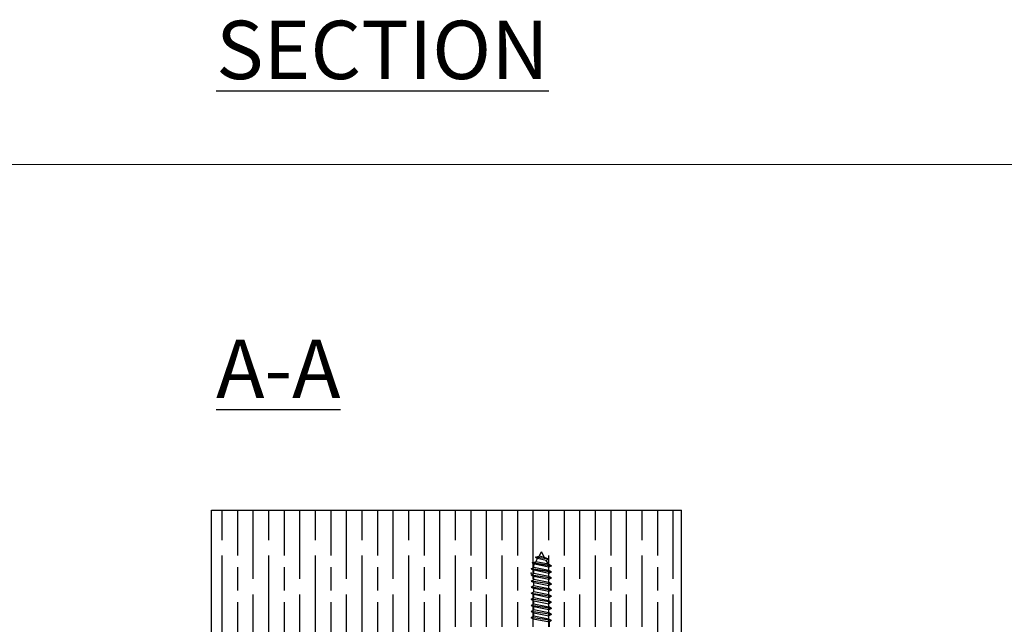
# Model space of a CAD drawing. Units: millimetres. Extents: x 4792 to 7089, y -464 to 1182.
# Drawn here: x 5045 to 5298, y 1027 to 1182 of the extents above; entities that cross this region are included whole.
import ezdxf

# ---------------------------------------------------------------- set-up
doc = ezdxf.new("R2010")
doc.units = ezdxf.units.MM
for name, color, linetype in [('Border', 7, 'Continuous'), ('Gear', 7, 'Continuous'), ('Hatching', 32, 'Continuous'), ('Notes', 7, 'Continuous')]:
    doc.layers.add(name, color=color, linetype=linetype)
doc.styles.add('Label Text (ISO)', font='tahoma.ttf')

msp = doc.modelspace()

# ---------------------------------------------------------------- hatches: boundary and pattern name
at = {"layer": 'Hatching'}
h = msp.add_hatch(dxfattribs=at)
h.set_pattern_fill('GOST_WOOD', color=256, scale=2, style=0)
h.set_pattern_definition([(90, (165.285, -1207.362), (12, -7e-16), [20, -4]), (90, (169.285, -1211.362), (12, -7e-16), [12, -3, 6, -3]), (90, (173.285, -1217.362), (12, -7e-16), [20, -4])])
h.paths.add_polyline_path([(5215.37, 1056.34), (5094.57, 1056.34), (5094.57, 957.34), (5114.57, 957.34), (5114.57, 966.64), (5108.57, 966.64), (5108.57, 969.34), (5114.57, 969.34), (5114.57, 978.34), (5153.37, 978.34), (5153.37, 1026.34), (5205.37, 1026.34), (5205.37, 978.34), (5215.37, 978.34)])

# ---------------------------------------------------------------- linework, layer by layer
at = {"layer": 'Border', "lineweight": 0}
msp.add_lwpolyline([(7088.96, -464.47), (4792.04, -464.47), (4792.04, 1145.16), (7088.96, 1145.16)], close=True, dxfattribs=at)
at = {"layer": 'Gear'}
for p, q in [((5177.83, 1044.22), (5178.77, 1044.54)), ((5181.21, 1043.71), (5177.83, 1044.22)), ((5177.83, 1044.22), (5178.4, 1043.89)), ((5177.94, 1043.09), (5178.4, 1043.89)), ((5180.64, 1043.38), (5178.4, 1043.89)), ((5178.77, 1044.54), (5179.37, 1045.58)), ((5180.18, 1044.19), (5178.77, 1044.54)), ((5180.18, 1044.19), (5179.37, 1045.58)), ((5181.21, 1043.71), (5180.18, 1044.19)), ((5181.21, 1043.71), (5180.64, 1043.38)), ((5181.19, 1042.44), (5180.64, 1043.38)), ((5176.77, 1041.25), (5177.43, 1041.63)), ((5181.98, 1040.47), (5176.77, 1041.25)), ((5176.77, 1041.25), (5177.43, 1040.87)), ((5176.77, 1041.25), (5181.98, 1040.47)), ((5177, 1042.78), (5177.94, 1043.09)), ((5177, 1042.78), (5177.57, 1042.45)), ((5181.98, 1042.03), (5177, 1042.78)), ((5177, 1042.78), (5181.98, 1042.03)), ((5177.43, 1042.21), (5177.57, 1042.45)), ((5177.43, 1041.63), (5177.43, 1042.21)), ((5181.32, 1040.85), (5177.43, 1041.63)), ((5181.32, 1040.09), (5177.43, 1040.87)), ((5177.43, 1040.07), (5177.43, 1040.87)), ((5181.32, 1041.65), (5177.57, 1042.45)), ((5181.19, 1042.44), (5177.94, 1043.09)), ((5181.98, 1042.03), (5181.19, 1042.44)), ((5181.98, 1042.03), (5181.32, 1041.65)), ((5181.32, 1040.85), (5181.32, 1041.65)), ((5181.98, 1040.47), (5181.32, 1040.85)), ((5176.77, 1039.69), (5177.43, 1040.07)), ((5176.77, 1039.69), (5181.98, 1038.91)), ((5176.77, 1039.69), (5177.43, 1039.31)), ((5176.77, 1038.12), (5177.43, 1038.51)), ((5181.98, 1037.34), (5176.77, 1038.12)), ((5176.77, 1038.12), (5177.43, 1037.74)), ((5181.32, 1039.29), (5177.43, 1040.07)), ((5181.32, 1038.53), (5177.43, 1039.31)), ((5177.43, 1038.51), (5177.43, 1039.31)), ((5181.32, 1037.72), (5177.43, 1038.51)), ((5181.98, 1040.47), (5181.32, 1040.09)), ((5181.32, 1039.29), (5181.32, 1040.09)), ((5181.98, 1038.91), (5181.32, 1039.29)), ((5181.98, 1038.91), (5181.32, 1038.53)), ((5181.32, 1037.72), (5181.32, 1038.53)), ((5176.77, 1036.56), (5177.43, 1036.94)), ((5181.98, 1035.78), (5176.77, 1036.56)), ((5181.98, 1035.78), (5176.77, 1036.56)), ((5176.77, 1036.56), (5177.43, 1036.18)), ((5177.43, 1037.74), (5181.32, 1036.96)), ((5177.43, 1036.94), (5177.43, 1037.74)), ((5177.43, 1036.94), (5181.32, 1036.16)), ((5181.32, 1035.4), (5177.43, 1036.18)), ((5177.43, 1035.38), (5177.43, 1036.18)), ((5181.98, 1037.34), (5181.32, 1037.72)), ((5181.98, 1037.34), (5181.32, 1036.96)), ((5181.32, 1036.16), (5181.32, 1036.96)), ((5181.98, 1035.78), (5181.32, 1036.16)), ((5181.98, 1035.78), (5181.32, 1035.4)), ((5181.98, 1035.78), (5181.46, 1035.48)), ((5176.77, 1035), (5177.43, 1035.38)), ((5176.77, 1035), (5181.98, 1034.22)), ((5176.77, 1035), (5177.43, 1034.62)), ((5176.77, 1033.43), (5177.43, 1033.81)), ((5181.98, 1032.65), (5176.77, 1033.43)), ((5176.77, 1033.43), (5177.43, 1033.05)), ((5181.32, 1034.6), (5177.43, 1035.38)), ((5181.32, 1033.83), (5177.43, 1034.62)), ((5177.43, 1033.81), (5177.43, 1034.62)), ((5181.32, 1033.03), (5177.43, 1033.81)), ((5177.43, 1033.05), (5181.32, 1032.27)), ((5177.43, 1032.25), (5177.43, 1033.05)), ((5181.32, 1034.6), (5181.32, 1035.4)), ((5181.98, 1034.22), (5181.32, 1034.6)), ((5181.98, 1034.22), (5181.32, 1033.83)), ((5181.32, 1033.03), (5181.32, 1033.83)), ((5181.98, 1032.65), (5181.32, 1033.03)), ((5176.77, 1031.87), (5177.43, 1032.25)), ((5181.98, 1031.09), (5176.77, 1031.87)), ((5176.77, 1031.87), (5177.43, 1031.49)), ((5176.77, 1030.31), (5177.43, 1030.69)), ((5177.43, 1032.25), (5181.32, 1031.47)), ((5181.32, 1030.71), (5177.43, 1031.49)), ((5177.43, 1030.69), (5177.43, 1031.49)), ((5181.32, 1029.91), (5177.43, 1030.69)), ((5181.98, 1032.65), (5181.32, 1032.27)), ((5181.32, 1031.47), (5181.32, 1032.27)), ((5181.98, 1031.09), (5181.32, 1031.47)), ((5181.98, 1031.09), (5181.32, 1030.71)), ((5181.32, 1029.91), (5181.32, 1030.71)), ((5181.98, 1029.52), (5176.77, 1030.31)), ((5176.77, 1030.31), (5177.43, 1029.92)), ((5176.77, 1028.74), (5177.43, 1029.12)), ((5181.98, 1027.96), (5176.77, 1028.74)), ((5176.77, 1028.74), (5177.29, 1028.44)), ((5177.29, 1028.44), (5181.46, 1027.66)), ((5177.29, 1026.34), (5177.29, 1028.44)), ((5177.43, 1029.92), (5181.32, 1029.14)), ((5177.43, 1029.12), (5177.43, 1029.92)), ((5181.32, 1028.34), (5177.43, 1029.12)), ((5181.98, 1029.52), (5181.32, 1029.91)), ((5181.98, 1029.52), (5181.32, 1029.14)), ((5181.32, 1028.34), (5181.32, 1029.14)), ((5181.98, 1027.96), (5181.32, 1028.34)), ((5181.98, 1027.96), (5181.46, 1027.66)), ((5181.46, 1026.34), (5181.46, 1027.66))]:
    msp.add_line(p, q, dxfattribs=at)
at = {"layer": 'Gear', "color": 0, "linetype": 'ByBlock'}
msp.add_point((5176.77, 1040.12), dxfattribs=at)
at = {"layer": 'Hatching', "color": 32}
for p, q in [((5094.57, 1056.34), (5215.37, 1056.34)), ((5094.57, 957.34), (5094.57, 1056.34)), ((5215.37, 978.34), (5215.37, 1056.34))]:
    msp.add_line(p, q, dxfattribs=at)

# ---------------------------------------------------------------- texts
at = {"layer": 'Notes', "insert": (5095.73, 1085.16), "char_height": 10.5, "attachment_point": 7, "line_spacing_factor": 3.276922, "style": 'Label Text (ISO)'}
msp.add_mtext('{\\H1.4286x;\\LSECTION A-A} ', dxfattribs=at)

doc.saveas('drawing.dxf')
